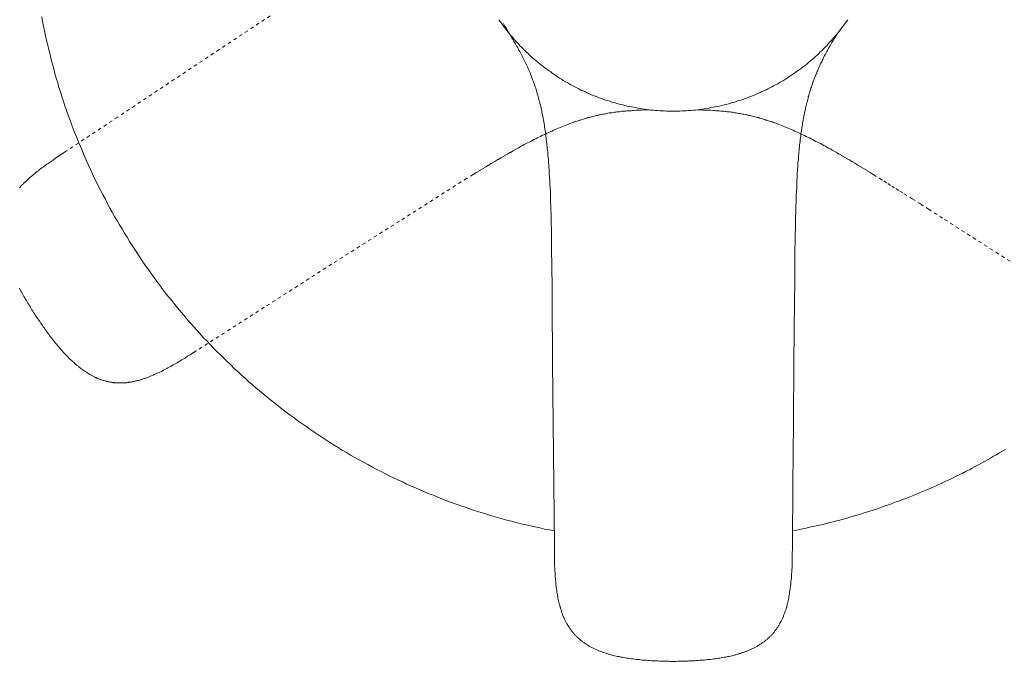
# Model space of a CAD drawing. Units: inches. Extents: x -47 to 499, y -534 to -145.
# Drawn here: x 8 to 111, y -418 to -350 of the extents above; entities that cross this region are included whole.
import ezdxf

# ---------------------------------------------------------------- set-up
doc = ezdxf.new("R2010")
doc.units = ezdxf.units.IN
doc.header["$MEASUREMENT"] = 0
for name, pattern in [('AI-Linetype-11', [0.705556, 0.352778, -0.352778]), ('AI-Linetype-15', [0.705556, 0.352778, -0.352778]), ('AI-Linetype-17', [0.705556, 0.352778, -0.352778]), ('AI-Linetype-18', [0.705556, 0.352778, -0.352778]), ('AI-Linetype-20', [0.705556, 0.352778, -0.352778]), ('AI-Linetype-3', [0.705556, 0.352778, -0.352778]), ('AI-Linetype-4', [0.705556, 0.352778, -0.352778]), ('AI-Linetype-5', [0.705556, 0.352778, -0.352778]), ('AI-Linetype-6', [0.705556, 0.352778, -0.352778]), ('AI-Linetype-9', [0.705556, 0.352778, -0.352778])]:
    doc.linetypes.add(name, pattern=pattern)
doc.layers.add('图层 1', color=7, linetype='Continuous')

msp = doc.modelspace()

# ---------------------------------------------------------------- linework, layer by layer
at = {"layer": '图层 1', "color": 7, "lineweight": 9}
for points in [[(10.01, -350.01), (10.1, -350.5), (10.19, -351.01), (10.31, -351.5), (10.42, -352), (10.53, -352.51), (10.64, -353), (10.75, -353.49), (10.89, -353.98), (10.99, -354.48), (11.13, -354.97), (11.27, -355.46), (11.4, -355.95), (11.53, -356.44), (11.69, -356.94), (11.82, -357.43), (11.98, -357.9), (12.14, -358.39), (12.29, -358.88), (12.45, -359.35), (12.63, -359.84), (12.79, -360.33), (12.96, -360.81), (13.14, -361.28), (13.32, -361.77), (13.5, -362.23), (13.7, -362.7), (13.88, -363.17), (14.08, -363.64), (14.28, -364.11), (14.48, -364.58), (14.68, -365.05), (14.88, -365.52), (15.11, -365.99), (15.31, -366.44), (15.53, -366.91), (15.76, -367.36), (15.98, -367.83), (16.22, -368.27), (16.45, -368.72), (16.69, -369.17), (16.92, -369.64), (17.16, -370.09), (17.41, -370.53), (17.66, -370.96), (17.92, -371.4), (18.17, -371.85), (18.44, -372.27), (18.71, -372.72), (18.97, -373.15), (19.24, -373.59), (19.51, -374.02), (19.78, -374.44), (20.07, -374.87), (20.34, -375.3), (20.63, -375.72), (20.92, -376.14), (21.21, -376.55), (21.5, -376.97), (21.81, -377.38), (22.1, -377.8), (22.41, -378.2), (22.7, -378.6), (23.02, -379.01), (23.33, -379.41), (23.66, -379.81), (23.98, -380.21), (24.29, -380.59), (24.62, -380.99), (24.96, -381.38), (25.27, -381.78), (25.61, -382.16), (25.94, -382.54), (26.3, -382.92), (26.64, -383.3), (26.97, -383.66), (27.33, -384.04), (27.69, -384.42), (28.04, -384.78), (28.4, -385.13), (28.76, -385.49), (29.11, -385.85), (29.47, -386.21), (29.85, -386.56), (30.21, -386.92), (30.59, -387.26), (30.97, -387.62), (31.35, -387.95), (31.73, -388.28), (32.11, -388.62), (32.49, -388.95), (32.87, -389.29), (33.27, -389.6), (33.67, -389.94), (34.05, -390.25), (34.46, -390.57), (34.86, -390.88), (35.26, -391.19), (35.66, -391.5), (36.07, -391.82), (36.49, -392.11), (36.89, -392.42), (37.32, -392.72), (37.72, -393), (38.14, -393.29), (38.57, -393.59), (38.99, -393.86), (39.42, -394.14), (39.84, -394.41), (40.26, -394.7), (40.69, -394.97), (41.14, -395.24), (41.56, -395.49), (42.01, -395.76), (42.43, -396.02), (42.88, -396.27), (43.32, -396.51), (43.77, -396.76), (44.22, -397), (44.67, -397.25), (45.11, -397.5), (45.56, -397.72), (46.03, -397.95), (46.47, -398.19), (46.92, -398.42), (47.39, -398.61), (47.86, -398.84), (48.31, -399.06), (48.78, -399.27), (49.25, -399.47), (49.71, -399.66), (50.19, -399.87), (50.65, -400.07), (51.12, -400.24), (51.59, -400.45), (52.06, -400.63), (52.53, -400.81), (53.02, -400.99), (53.49, -401.17), (53.98, -401.34), (54.45, -401.5), (54.94, -401.66), (55.41, -401.83), (55.9, -401.99), (56.39, -402.12), (56.89, -402.28), (57.35, -402.42), (57.85, -402.57), (58.34, -402.71), (58.83, -402.84), (59.32, -402.97), (59.81, -403.09), (60.3, -403.22), (60.8, -403.33), (61.31, -403.44), (61.8, -403.56), (62.29, -403.67), (62.78, -403.78), (63.3, -403.87), (63.79, -403.98)], [(57.98, -350.32), (58.11, -350.52), (58.25, -350.7), (58.4, -350.9), (58.54, -351.08), (58.67, -351.26), (58.83, -351.46), (58.96, -351.64), (59.12, -351.82), (59.28, -352), (59.41, -352.17), (59.57, -352.36), (59.72, -352.53), (59.88, -352.69), (60.04, -352.87), (60.19, -353.05), (60.37, -353.2), (60.53, -353.38), (60.71, -353.54), (60.86, -353.7), (61.05, -353.85), (61.2, -354.03), (61.38, -354.19), (61.56, -354.34), (61.73, -354.48), (61.91, -354.63), (62.09, -354.79), (62.27, -354.95), (62.45, -355.08), (62.63, -355.24), (62.8, -355.37), (63.01, -355.51), (63.19, -355.64), (63.39, -355.77), (63.57, -355.93), (63.77, -356.04), (63.95, -356.18), (64.15, -356.31), (64.35, -356.44), (64.55, -356.56), (64.75, -356.69), (64.95, -356.8), (65.15, -356.92), (65.35, -357.05), (65.55, -357.16), (65.75, -357.27), (65.96, -357.36), (66.18, -357.47), (66.38, -357.59), (66.58, -357.7), (66.8, -357.79), (67.01, -357.87), (67.23, -357.99), (67.43, -358.08), (67.65, -358.17), (67.88, -358.26), (68.08, -358.34), (68.31, -358.43), (68.53, -358.52), (68.75, -358.59), (68.97, -358.68), (69.17, -358.75), (69.4, -358.81), (69.62, -358.88), (69.84, -358.97), (70.07, -359.02), (70.29, -359.09), (70.51, -359.15), (70.76, -359.22), (70.98, -359.26), (71.21, -359.33), (71.43, -359.38), (71.66, -359.42), (71.88, -359.46), (72.12, -359.51), (72.35, -359.55), (72.57, -359.6), (72.82, -359.64), (73.04, -359.66), (73.26, -359.71), (73.51, -359.73), (73.73, -359.78), (73.95, -359.8), (74.2, -359.82), (74.42, -359.84), (74.67, -359.84), (74.89, -359.87), (75.12, -359.89), (75.36, -359.89), (75.59, -359.91), (75.83, -359.91), (76.05, -359.91), (76.3, -359.91), (76.52, -359.91), (76.77, -359.91), (76.99, -359.91), (77.22, -359.89), (77.46, -359.89), (77.69, -359.87), (77.93, -359.84), (78.16, -359.84), (78.4, -359.82), (78.63, -359.8), (78.85, -359.78), (79.09, -359.73), (79.32, -359.71), (79.54, -359.66), (79.79, -359.64), (80.01, -359.6), (80.23, -359.55), (80.48, -359.51), (80.7, -359.46), (80.92, -359.42), (81.15, -359.38), (81.39, -359.33), (81.62, -359.26), (81.84, -359.22), (82.07, -359.15), (82.29, -359.09), (82.51, -359.02), (82.74, -358.97), (82.96, -358.88), (83.18, -358.81), (83.41, -358.75), (83.63, -358.68), (83.85, -358.59), (84.08, -358.52), (84.28, -358.43), (84.5, -358.34), (84.72, -358.26), (84.92, -358.17), (85.15, -358.08), (85.37, -357.99), (85.57, -357.87), (85.79, -357.79), (86, -357.7), (86.2, -357.59), (86.42, -357.47), (86.62, -357.36), (86.82, -357.27), (87.02, -357.16), (87.25, -357.05), (87.45, -356.92), (87.65, -356.8), (87.85, -356.69), (88.05, -356.56), (88.23, -356.44), (88.43, -356.31), (88.63, -356.18), (88.83, -356.04), (89.01, -355.93), (89.21, -355.77), (89.39, -355.64), (89.59, -355.51), (89.77, -355.37), (89.95, -355.24), (90.15, -355.08), (90.33, -354.95), (90.51, -354.79), (90.69, -354.63), (90.87, -354.48), (91.05, -354.34), (91.2, -354.19), (91.38, -354.03), (91.56, -353.85), (91.72, -353.7), (91.9, -353.54), (92.05, -353.38), (92.23, -353.2), (92.39, -353.05), (92.54, -352.87), (92.7, -352.69), (92.86, -352.53), (93.01, -352.36), (93.17, -352.17), (93.33, -352), (93.48, -351.82), (93.62, -351.64), (93.77, -351.46), (93.91, -351.26), (94.06, -351.08), (94.2, -350.9), (94.33, -350.7), (94.46, -350.52), (94.6, -350.32)], [(57.98, -350.32), (58.11, -350.52), (58.25, -350.7), (58.4, -350.9), (58.54, -351.08), (58.67, -351.26), (58.83, -351.46), (58.96, -351.64), (59.12, -351.82), (59.28, -352), (59.41, -352.17), (59.57, -352.36), (59.72, -352.53), (59.88, -352.69), (60.04, -352.87), (60.19, -353.05), (60.37, -353.2), (60.53, -353.38), (60.71, -353.54), (60.86, -353.7), (61.05, -353.85), (61.2, -354.03), (61.38, -354.19), (61.56, -354.34), (61.73, -354.48), (61.91, -354.63), (62.09, -354.79), (62.27, -354.95), (62.45, -355.08), (62.63, -355.24), (62.8, -355.37), (63.01, -355.51), (63.19, -355.64), (63.39, -355.77), (63.57, -355.93), (63.77, -356.04), (63.95, -356.18), (64.15, -356.31), (64.35, -356.44), (64.55, -356.56), (64.75, -356.69), (64.95, -356.8), (65.15, -356.92), (65.35, -357.05), (65.55, -357.16), (65.75, -357.27), (65.96, -357.36), (66.18, -357.47), (66.38, -357.59), (66.58, -357.7), (66.8, -357.79), (67.01, -357.87), (67.23, -357.99), (67.43, -358.08), (67.65, -358.17), (67.88, -358.26), (68.08, -358.34), (68.31, -358.43), (68.53, -358.52), (68.75, -358.59), (68.97, -358.68), (69.17, -358.75), (69.4, -358.81), (69.62, -358.88), (69.84, -358.97), (70.07, -359.02), (70.29, -359.09), (70.51, -359.15), (70.76, -359.22), (70.98, -359.26), (71.21, -359.33), (71.43, -359.38), (71.66, -359.42), (71.88, -359.46), (72.12, -359.51), (72.35, -359.55), (72.57, -359.6), (72.82, -359.64), (73.04, -359.66), (73.26, -359.71), (73.51, -359.73), (73.73, -359.78), (73.95, -359.8), (74.2, -359.82), (74.42, -359.84), (74.67, -359.84), (74.89, -359.87), (75.12, -359.89), (75.36, -359.89), (75.59, -359.91), (75.83, -359.91), (76.05, -359.91), (76.3, -359.91), (76.52, -359.91), (76.77, -359.91), (76.99, -359.91), (77.22, -359.89), (77.46, -359.89), (77.69, -359.87), (77.93, -359.84), (78.16, -359.84), (78.4, -359.82), (78.63, -359.8), (78.85, -359.78), (79.09, -359.73), (79.32, -359.71), (79.54, -359.66), (79.79, -359.64), (80.01, -359.6), (80.23, -359.55), (80.48, -359.51), (80.7, -359.46), (80.92, -359.42), (81.15, -359.38), (81.39, -359.33), (81.62, -359.26), (81.84, -359.22), (82.07, -359.15), (82.29, -359.09), (82.51, -359.02), (82.74, -358.97), (82.96, -358.88), (83.18, -358.81), (83.41, -358.75), (83.63, -358.68), (83.85, -358.59), (84.08, -358.52), (84.28, -358.43), (84.5, -358.34), (84.72, -358.26), (84.92, -358.17), (85.15, -358.08), (85.37, -357.99), (85.57, -357.87), (85.79, -357.79), (86, -357.7), (86.2, -357.59), (86.42, -357.47), (86.62, -357.36), (86.82, -357.27), (87.02, -357.16), (87.25, -357.05), (87.45, -356.92), (87.65, -356.8), (87.85, -356.69), (88.05, -356.56), (88.23, -356.44), (88.43, -356.31), (88.63, -356.18), (88.83, -356.04), (89.01, -355.93), (89.21, -355.77), (89.39, -355.64), (89.59, -355.51), (89.77, -355.37), (89.95, -355.24), (90.15, -355.08), (90.33, -354.95), (90.51, -354.79), (90.69, -354.63), (90.87, -354.48), (91.05, -354.34), (91.2, -354.19), (91.38, -354.03), (91.56, -353.85), (91.72, -353.7), (91.9, -353.54), (92.05, -353.38), (92.23, -353.2), (92.39, -353.05), (92.54, -352.87), (92.7, -352.69), (92.86, -352.53), (93.01, -352.36), (93.17, -352.17), (93.33, -352), (93.48, -351.82), (93.62, -351.64), (93.77, -351.46), (93.91, -351.26), (94.06, -351.08), (94.2, -350.9), (94.33, -350.7), (94.46, -350.52), (94.6, -350.32)], [(58.47, -350.72), (58.63, -350.99), (58.78, -351.26), (59.1, -351.79), (59.25, -352.06), (59.41, -352.33), (59.57, -352.6), (59.72, -352.87), (59.81, -353), (59.88, -353.14), (59.97, -353.27), (60.04, -353.4), (60.1, -353.54), (60.19, -353.67), (60.26, -353.81), (60.33, -353.94), (60.39, -354.08), (60.48, -354.23), (60.55, -354.36), (60.62, -354.5), (60.68, -354.63), (60.75, -354.77), (60.82, -354.93), (60.89, -355.06), (60.95, -355.2), (61.02, -355.35), (61.06, -355.48), (61.13, -355.62), (61.2, -355.77), (61.27, -355.91), (61.31, -356.04), (61.38, -356.2), (61.42, -356.33), (61.49, -356.49), (61.53, -356.63), (61.6, -356.78), (61.64, -356.92), (61.69, -357.05), (61.76, -357.21), (61.8, -357.36), (61.85, -357.49), (61.89, -357.65), (61.94, -357.79), (61.98, -357.94), (62.02, -358.08), (62.07, -358.24), (62.12, -358.39), (62.16, -358.52), (62.18, -358.68), (62.22, -358.84), (62.27, -358.97), (62.29, -359.13), (62.34, -359.29), (62.38, -359.42), (62.41, -359.58), (62.45, -359.73)], [(93.48, -351.79), (93.35, -352.04), (93.21, -352.26), (93.08, -352.51), (92.92, -352.73), (92.79, -352.98), (92.65, -353.2), (92.59, -353.32), (92.52, -353.45), (92.47, -353.56), (92.41, -353.67), (92.34, -353.81), (92.28, -353.92), (92.21, -354.03), (92.14, -354.16), (92.07, -354.27), (92.03, -354.41), (91.96, -354.52), (91.9, -354.66), (91.85, -354.77), (91.78, -354.88), (91.72, -355.02), (91.67, -355.12), (91.6, -355.26), (91.56, -355.37), (91.49, -355.51), (91.45, -355.64), (91.4, -355.75), (91.34, -355.89), (91.29, -356), (91.25, -356.13), (91.18, -356.24), (91.14, -356.38), (91.09, -356.51), (91.05, -356.63), (91, -356.76), (90.95, -356.89), (90.91, -357), (90.87, -357.14), (90.82, -357.27), (90.78, -357.39), (90.73, -357.52), (90.69, -357.65), (90.67, -357.79), (90.62, -357.9), (90.58, -358.03), (90.53, -358.17), (90.51, -358.3), (90.46, -358.41), (90.44, -358.54), (90.4, -358.68), (90.36, -358.81), (90.33, -358.95), (90.31, -359.06), (90.27, -359.2), (90.24, -359.33), (90.2, -359.46), (90.17, -359.6), (90.15, -359.73)], [(62.45, -359.73), (62.49, -359.91), (62.51, -360.09), (62.56, -360.29), (62.61, -360.47), (62.63, -360.65), (62.67, -360.85), (62.7, -361.03), (62.74, -361.21), (62.76, -361.41), (62.78, -361.59), (62.8, -361.79), (62.85, -361.97), (62.88, -362.15), (62.9, -362.35), (62.92, -362.53), (62.94, -362.73), (62.96, -362.91), (62.99, -363.09), (63.01, -363.29), (63.03, -363.47), (63.05, -363.67), (63.07, -363.84), (63.1, -364.02), (63.12, -364.22), (63.12, -364.41), (63.14, -364.6), (63.16, -364.79), (63.19, -364.99), (63.19, -365.17), (63.21, -365.34), (63.23, -365.54), (63.23, -365.72), (63.25, -366.1), (63.28, -366.48), (63.3, -366.86), (63.32, -367.25), (63.34, -367.62), (63.37, -367.98), (63.39, -368.36), (63.39, -368.74), (63.41, -369.12), (63.41, -369.5), (63.43, -369.88), (63.43, -370.26), (63.46, -370.64), (63.46, -371), (63.48, -371.76)], [(90.15, -359.73), (90.11, -359.91), (90.06, -360.09), (90.02, -360.29), (90, -360.47), (89.95, -360.65), (89.93, -360.85), (89.88, -361.03), (89.86, -361.21), (89.84, -361.41), (89.79, -361.59), (89.77, -361.79), (89.75, -361.97), (89.71, -362.15), (89.68, -362.35), (89.66, -362.53), (89.64, -362.73), (89.62, -362.91), (89.59, -363.09), (89.57, -363.29), (89.55, -363.47), (89.53, -363.67), (89.51, -363.84), (89.51, -364.02), (89.48, -364.22), (89.46, -364.41), (89.44, -364.6), (89.42, -364.79), (89.42, -364.99), (89.39, -365.17), (89.37, -365.34), (89.37, -365.54), (89.35, -365.72), (89.33, -366.1), (89.3, -366.48), (89.28, -366.86), (89.26, -367.25), (89.24, -367.62), (89.24, -367.98), (89.21, -368.36), (89.19, -368.74), (89.19, -369.12), (89.17, -369.5), (89.15, -369.88), (89.15, -370.26), (89.15, -370.64), (89.12, -371), (89.1, -371.76)], [(12.63, -364.09), (12.52, -364.16)], [(12.65, -364.07), (12.63, -364.09)], [(12.63, -364.09), (12.63, -364.09)], [(97.93, -366.96), (97.95, -366.98)], [(97.93, -366.98), (97.95, -366.98)], [(63.48, -371.76), (63.48, -371.78)], [(63.48, -371.76), (63.48, -371.78)], [(63.48, -371.78), (63.5, -372.27), (63.5, -372.79), (63.5, -373.31), (63.52, -373.8), (63.52, -374.31), (63.52, -374.8), (63.54, -375.81), (63.54, -376.82), (63.57, -377.84), (63.59, -379.86)], [(89.1, -371.78), (89.1, -372.27), (89.08, -372.79), (89.08, -373.31), (89.08, -373.8), (89.06, -374.31), (89.06, -374.8), (89.04, -375.81), (89.04, -376.82), (89.04, -377.84), (89.01, -379.86)], [(89.1, -371.78), (89.1, -371.76)], [(89.1, -371.76), (89.1, -371.78)], [(89.1, -371.78), (89.1, -371.76)], [(89.1, -371.76), (89.1, -371.78)], [(63.59, -379.86), (63.63, -386.25), (63.7, -392.67), (63.74, -399.06), (63.81, -405.48)], [(89.01, -379.86), (88.95, -386.25), (88.9, -392.64), (88.83, -399.06), (88.79, -405.45)], [(26.23, -385.07), (26.12, -385.13)], [(26.23, -385.07), (26.26, -385.07)], [(88.79, -403.98), (89.15, -403.92), (89.51, -403.82), (89.86, -403.76), (90.22, -403.69), (90.58, -403.6), (90.94, -403.53), (91.29, -403.44), (91.65, -403.38), (92.01, -403.29), (92.36, -403.2), (92.72, -403.11), (93.08, -403.02), (93.41, -402.93), (93.77, -402.84), (94.13, -402.73), (94.49, -402.64), (94.82, -402.55), (95.18, -402.44), (95.54, -402.33), (95.87, -402.24), (96.23, -402.12), (96.56, -402.01), (96.92, -401.9), (97.28, -401.79), (97.62, -401.68), (97.95, -401.57), (98.31, -401.43), (98.64, -401.32), (99, -401.21), (99.33, -401.08), (99.67, -400.94), (100.03, -400.83), (100.36, -400.69), (100.7, -400.56), (101.03, -400.43), (101.39, -400.29), (101.73, -400.16), (102.06, -400.02), (102.39, -399.89), (102.73, -399.73), (103.07, -399.6), (103.4, -399.44), (103.73, -399.31), (104.07, -399.15), (104.41, -399), (104.72, -398.84), (105.06, -398.68), (105.39, -398.53), (105.73, -398.37), (106.04, -398.21), (106.37, -398.06), (106.68, -397.9), (107.02, -397.72), (107.36, -397.56), (107.67, -397.38), (107.98, -397.21), (108.32, -397.05), (108.63, -396.87), (108.94, -396.69), (109.28, -396.51), (109.59, -396.33), (109.9, -396.15), (110.22, -395.98), (110.53, -395.77), (110.84, -395.6), (111.16, -395.42)], [(63.81, -405.48), (63.81, -405.5)], [(63.81, -405.5), (63.81, -405.52)], [(63.81, -405.52), (63.81, -405.64)], [(63.81, -405.64), (63.81, -405.97), (63.81, -406.28), (63.81, -406.6), (63.81, -406.91), (63.83, -407.22), (63.83, -407.4), (63.83, -407.56), (63.83, -407.72), (63.86, -407.87), (63.86, -408.03), (63.86, -408.19), (63.88, -408.34), (63.88, -408.5), (63.9, -408.66), (63.9, -408.81), (63.92, -408.97), (63.92, -409.15), (63.95, -409.3), (63.97, -409.46), (63.97, -409.62), (63.99, -409.77), (64.01, -409.93), (64.03, -410.08), (64.06, -410.24), (64.08, -410.4), (64.1, -410.55), (64.13, -410.71), (64.17, -410.87), (64.19, -411.03), (64.22, -411.18), (64.24, -411.27), (64.26, -411.34), (64.28, -411.43), (64.28, -411.5), (64.3, -411.56), (64.32, -411.65), (64.35, -411.72), (64.37, -411.81), (64.39, -411.88), (64.41, -411.97), (64.44, -412.03), (64.46, -412.12), (64.48, -412.19), (64.51, -412.25), (64.53, -412.34), (64.55, -412.41), (64.57, -412.5), (64.59, -412.57), (64.64, -412.63), (64.66, -412.72), (64.68, -412.79), (64.71, -412.86), (64.75, -412.95), (64.77, -413.02), (64.82, -413.08), (64.84, -413.17), (64.88, -413.24), (64.91, -413.3), (64.95, -413.37), (64.97, -413.46), (65.02, -413.53), (65.06, -413.6), (65.08, -413.66), (65.13, -413.73), (65.18, -413.79), (65.22, -413.89), (65.26, -413.95), (65.31, -414.02), (65.35, -414.09), (65.4, -414.15), (65.44, -414.22), (65.49, -414.29), (65.53, -414.36), (65.58, -414.4), (65.62, -414.47), (65.67, -414.54), (65.73, -414.6), (65.78, -414.67), (65.82, -414.73), (65.89, -414.78), (65.94, -414.85), (66, -414.92), (66.05, -414.96), (66.11, -415.03), (66.16, -415.07), (66.22, -415.14), (66.29, -415.19), (66.34, -415.25), (66.4, -415.29), (66.47, -415.36), (66.51, -415.41), (66.58, -415.45), (66.65, -415.52), (66.72, -415.56), (66.78, -415.61), (66.85, -415.65), (66.92, -415.7), (66.99, -415.74), (67.05, -415.79), (67.12, -415.83), (67.19, -415.88), (67.25, -415.92), (67.32, -415.97), (67.38, -416.01), (67.45, -416.06), (67.52, -416.1), (67.61, -416.14), (67.68, -416.17), (67.75, -416.21), (67.81, -416.26), (67.9, -416.28), (67.96, -416.33), (68.03, -416.37), (68.13, -416.39), (68.19, -416.44), (68.26, -416.46), (68.35, -416.5), (68.41, -416.53), (68.48, -416.55), (68.57, -416.59), (68.64, -416.61), (68.73, -416.64), (68.79, -416.68), (68.86, -416.7), (68.95, -416.73), (69.02, -416.75), (69.11, -416.77), (69.17, -416.81), (69.26, -416.84), (69.33, -416.86), (69.42, -416.88), (69.49, -416.9), (69.57, -416.93), (69.64, -416.95), (69.73, -416.97), (69.8, -416.99), (69.89, -417.02), (69.98, -417.04), (70.13, -417.09), (70.29, -417.11), (70.45, -417.15), (70.6, -417.17), (70.76, -417.22), (70.94, -417.24), (71.1, -417.26), (71.25, -417.31), (71.41, -417.33), (71.56, -417.35), (71.74, -417.38), (71.9, -417.4), (72.06, -417.42), (72.21, -417.44), (72.39, -417.46), (72.55, -417.49), (72.7, -417.49), (72.86, -417.51), (73.04, -417.53), (73.19, -417.53), (73.35, -417.55), (73.51, -417.55), (73.69, -417.58), (73.84, -417.58), (74, -417.6), (74.18, -417.6), (74.34, -417.62), (74.49, -417.62), (74.67, -417.62), (74.83, -417.65), (74.98, -417.65), (75.14, -417.65), (75.32, -417.65), (75.47, -417.65), (75.63, -417.65), (75.81, -417.65), (75.97, -417.67), (76.12, -417.67), (76.3, -417.67)], [(88.79, -405.64), (88.79, -405.97), (88.77, -406.28), (88.77, -406.6), (88.77, -406.91), (88.77, -407.22), (88.75, -407.4), (88.75, -407.56), (88.75, -407.72), (88.75, -407.87), (88.72, -408.03), (88.72, -408.19), (88.72, -408.34), (88.7, -408.5), (88.7, -408.66), (88.68, -408.81), (88.68, -408.97), (88.66, -409.15), (88.63, -409.3), (88.63, -409.46), (88.61, -409.62), (88.59, -409.77), (88.56, -409.93), (88.54, -410.08), (88.52, -410.24), (88.5, -410.4), (88.48, -410.55), (88.45, -410.71), (88.43, -410.87), (88.41, -411.03), (88.37, -411.18), (88.34, -411.27), (88.34, -411.34), (88.32, -411.43), (88.3, -411.5), (88.27, -411.56), (88.25, -411.65), (88.25, -411.72), (88.23, -411.81), (88.21, -411.88), (88.19, -411.97), (88.17, -412.03), (88.14, -412.12), (88.12, -412.19), (88.1, -412.25), (88.08, -412.34), (88.03, -412.41), (88.01, -412.5), (87.99, -412.57), (87.96, -412.63), (87.94, -412.72), (87.9, -412.79), (87.87, -412.86), (87.85, -412.95), (87.81, -413.02), (87.79, -413.08), (87.74, -413.17), (87.72, -413.24), (87.67, -413.3), (87.65, -413.37), (87.6, -413.46), (87.56, -413.53), (87.54, -413.6), (87.49, -413.66), (87.45, -413.73), (87.41, -413.79), (87.38, -413.89), (87.34, -413.95), (87.29, -414.02), (87.25, -414.09), (87.2, -414.15), (87.16, -414.22), (87.11, -414.29), (87.07, -414.36), (87.02, -414.4), (86.96, -414.47), (86.91, -414.54), (86.87, -414.6), (86.8, -414.67), (86.76, -414.73), (86.71, -414.78), (86.64, -414.85), (86.6, -414.92), (86.53, -414.96), (86.49, -415.03), (86.42, -415.07), (86.38, -415.14), (86.31, -415.19), (86.24, -415.25), (86.18, -415.29), (86.13, -415.36), (86.06, -415.41), (86, -415.45), (85.93, -415.52), (85.89, -415.56), (85.82, -415.61), (85.75, -415.65), (85.69, -415.7), (85.62, -415.74), (85.55, -415.79), (85.48, -415.83), (85.42, -415.88), (85.35, -415.92), (85.26, -415.97), (85.19, -416.01), (85.13, -416.06), (85.06, -416.1), (84.99, -416.14), (84.92, -416.17), (84.84, -416.21), (84.77, -416.26), (84.7, -416.28), (84.61, -416.33), (84.55, -416.37), (84.48, -416.39), (84.41, -416.44), (84.32, -416.46), (84.25, -416.5), (84.17, -416.53), (84.1, -416.55), (84.03, -416.59), (83.94, -416.61), (83.88, -416.64), (83.79, -416.68), (83.72, -416.7), (83.65, -416.73), (83.56, -416.75), (83.5, -416.77), (83.41, -416.81), (83.34, -416.84), (83.25, -416.86), (83.18, -416.88), (83.09, -416.9), (83.03, -416.93), (82.94, -416.95), (82.87, -416.97), (82.78, -416.99), (82.69, -417.02), (82.62, -417.04), (82.47, -417.09), (82.31, -417.11), (82.13, -417.15), (81.98, -417.17), (81.82, -417.22), (81.66, -417.24), (81.5, -417.26), (81.33, -417.31), (81.17, -417.33), (81.02, -417.35), (80.86, -417.38), (80.7, -417.4), (80.53, -417.42), (80.37, -417.44), (80.21, -417.46), (80.05, -417.49), (79.88, -417.49), (79.72, -417.51), (79.56, -417.53), (79.41, -417.53), (79.23, -417.55), (79.07, -417.55), (78.92, -417.58), (78.74, -417.58), (78.58, -417.6), (78.42, -417.6), (78.27, -417.62), (78.09, -417.62), (77.93, -417.62), (77.77, -417.65), (77.6, -417.65), (77.44, -417.65), (77.28, -417.65), (77.1, -417.65), (76.95, -417.65), (76.79, -417.65), (76.61, -417.67), (76.46, -417.67), (76.3, -417.67)], [(88.79, -405.5), (88.79, -405.48)], [(88.79, -405.52), (88.79, -405.64)]]:
    msp.add_lwpolyline(points, dxfattribs=at)
at = {"layer": '图层 1', "color": 7, "linetype": 'AI-Linetype-5', "lineweight": 9}
msp.add_lwpolyline([(33.99, -349.92), (28.64, -353.45), (23.33, -356.98), (17.99, -360.54), (12.65, -364.07)], dxfattribs=at)
at = {"layer": '图层 1', "color": 7, "linetype": 'AI-Linetype-11', "lineweight": 9}
msp.add_lwpolyline([(73.75, -359.78), (73.49, -359.78), (73.22, -359.78), (72.95, -359.8), (72.66, -359.82), (72.39, -359.82), (72.12, -359.84), (71.99, -359.84), (71.86, -359.87), (71.72, -359.87), (71.59, -359.89), (71.45, -359.89), (71.32, -359.91), (71.18, -359.91), (71.05, -359.93), (70.92, -359.93), (70.78, -359.95), (70.65, -359.98), (70.51, -359.98), (70.38, -360), (70.25, -360.02), (70.11, -360.04), (69.98, -360.06), (69.84, -360.09), (69.71, -360.09), (69.57, -360.11), (69.44, -360.13), (69.31, -360.16), (69.17, -360.2), (69.04, -360.23), (68.91, -360.25), (68.77, -360.27), (68.64, -360.29), (68.5, -360.31), (68.39, -360.36), (68.26, -360.38), (68.13, -360.4), (67.99, -360.45), (67.86, -360.47), (67.72, -360.51), (67.59, -360.54), (67.48, -360.58), (67.34, -360.6), (67.21, -360.65), (67.07, -360.69), (66.96, -360.72), (66.83, -360.76), (66.7, -360.81), (66.56, -360.85), (66.45, -360.87), (66.31, -360.92), (66.18, -360.96), (66.05, -361), (65.94, -361.05), (65.8, -361.1), (65.67, -361.14), (65.55, -361.19), (65.42, -361.23), (65.29, -361.28)], dxfattribs=at)
at = {"layer": '图层 1', "color": 7, "linetype": 'AI-Linetype-20', "lineweight": 9}
msp.add_lwpolyline([(78.85, -359.78), (79.14, -359.78), (79.41, -359.8), (79.68, -359.8), (79.94, -359.82), (80.21, -359.82), (80.48, -359.84), (80.61, -359.84), (80.75, -359.87), (80.88, -359.87), (81.02, -359.89), (81.15, -359.89), (81.28, -359.91), (81.42, -359.91), (81.55, -359.93), (81.69, -359.95), (81.82, -359.95), (81.95, -359.98), (82.09, -360), (82.22, -360), (82.36, -360.02), (82.49, -360.04), (82.62, -360.06), (82.76, -360.09), (82.89, -360.11), (83.03, -360.13), (83.16, -360.16), (83.3, -360.18), (83.43, -360.2), (83.56, -360.23), (83.69, -360.25), (83.83, -360.27), (83.96, -360.29), (84.08, -360.31), (84.21, -360.36), (84.34, -360.38), (84.48, -360.4), (84.61, -360.45), (84.75, -360.47), (84.86, -360.51), (84.99, -360.54), (85.13, -360.58), (85.26, -360.6), (85.39, -360.65), (85.5, -360.69), (85.64, -360.72), (85.77, -360.76), (85.91, -360.81), (86.02, -360.85), (86.15, -360.87), (86.28, -360.92), (86.4, -360.96), (86.53, -361), (86.67, -361.05), (86.78, -361.1), (86.91, -361.14), (87.05, -361.19), (87.16, -361.23), (87.29, -361.28)], dxfattribs=at)
at = {"layer": '图层 1', "color": 7, "linetype": 'AI-Linetype-9', "lineweight": 9}
msp.add_lwpolyline([(65.29, -361.28), (65.13, -361.34), (64.95, -361.41), (64.77, -361.48), (64.59, -361.56), (64.41, -361.63), (64.24, -361.7), (64.06, -361.77), (63.9, -361.86), (63.72, -361.92), (63.54, -362.01), (63.37, -362.08), (63.21, -362.17), (63.03, -362.23), (62.85, -362.33), (62.7, -362.39), (62.51, -362.48), (62.36, -362.57), (62.18, -362.66), (62, -362.73), (61.85, -362.82), (61.67, -362.91), (61.51, -362.99), (61.33, -363.09), (61.18, -363.17), (61, -363.26), (60.84, -363.33), (60.66, -363.42), (60.51, -363.51), (60.33, -363.6), (60.17, -363.71), (60.02, -363.8), (59.83, -363.89), (59.5, -364.07), (59.19, -364.25), (58.86, -364.45), (58.54, -364.63), (58.2, -364.81), (57.87, -365.01), (57.55, -365.21), (57.22, -365.39), (56.91, -365.59), (56.57, -365.79), (56.26, -365.97), (55.95, -366.17), (55.61, -366.37), (55.3, -366.57), (54.65, -366.98)], dxfattribs=at)
at = {"layer": '图层 1', "color": 7, "linetype": 'AI-Linetype-18', "lineweight": 9}
msp.add_lwpolyline([(87.29, -361.28), (87.47, -361.34), (87.65, -361.41), (87.83, -361.48), (88.01, -361.56), (88.17, -361.63), (88.34, -361.7), (88.52, -361.77), (88.7, -361.86), (88.86, -361.92), (89.04, -362.01), (89.21, -362.08), (89.39, -362.17), (89.55, -362.23), (89.73, -362.33), (89.91, -362.39), (90.06, -362.48), (90.24, -362.57), (90.4, -362.66), (90.58, -362.73), (90.76, -362.82), (90.91, -362.91), (91.09, -362.99), (91.25, -363.09), (91.43, -363.17), (91.58, -363.26), (91.76, -363.33), (91.92, -363.42), (92.1, -363.51), (92.25, -363.6), (92.41, -363.71), (92.59, -363.8), (92.74, -363.89), (93.08, -364.07), (93.41, -364.25), (93.73, -364.45), (94.06, -364.63), (94.38, -364.81), (94.71, -365.01), (95.04, -365.21), (95.36, -365.39), (95.67, -365.59), (96.01, -365.79), (96.32, -365.97), (96.65, -366.17), (96.97, -366.37), (97.3, -366.57), (97.93, -366.98)], dxfattribs=at)
at = {"layer": '图层 1', "color": 7, "linetype": 'AI-Linetype-3', "lineweight": 9}
for points in [[(12.52, -364.16), (12.25, -364.34), (11.98, -364.52), (11.71, -364.69), (11.47, -364.85), (11.2, -365.05), (11.06, -365.14), (10.93, -365.23), (10.82, -365.32), (10.68, -365.41), (10.55, -365.5), (10.42, -365.59), (10.28, -365.68), (10.17, -365.79), (10.04, -365.88), (9.9, -365.97), (9.79, -366.06), (9.66, -366.17), (9.54, -366.26), (9.41, -366.37), (9.28, -366.46), (9.16, -366.57), (9.03, -366.66), (8.92, -366.78), (8.81, -366.86), (8.67, -366.98), (8.56, -367.09), (8.45, -367.2), (8.34, -367.31), (8.21, -367.4), (8.09, -367.52), (8.05, -367.58), (7.98, -367.62), (7.94, -367.69), (7.87, -367.76), (7.82, -367.8), (7.78, -367.87), (7.71, -367.92), (7.67, -367.98)], [(7.67, -378.51), (7.76, -378.67), (7.82, -378.81), (7.92, -378.96), (7.98, -379.1), (8.07, -379.23), (8.14, -379.39), (8.23, -379.52), (8.31, -379.65), (8.41, -379.81), (8.47, -379.95), (8.56, -380.08), (8.65, -380.21), (8.74, -380.37), (8.83, -380.5), (8.92, -380.64), (8.99, -380.77), (9.08, -380.91), (9.16, -381.06), (9.25, -381.2)]]:
    msp.add_lwpolyline(points, dxfattribs=at)
at = {"layer": '图层 1', "color": 7, "linetype": 'AI-Linetype-6', "lineweight": 9}
msp.add_lwpolyline([(54.64, -366.96), (47.56, -371.46), (40.44, -375.98), (33.36, -380.51), (26.28, -385.05)], dxfattribs=at)
at = {"layer": '图层 1', "color": 7, "linetype": 'AI-Linetype-17', "lineweight": 9}
msp.add_lwpolyline([(97.95, -366.98), (98.37, -367.25), (98.8, -367.52), (99.22, -367.78), (99.65, -368.05), (100.07, -368.32), (100.5, -368.59), (101.37, -369.12), (102.22, -369.66), (103.07, -370.19), (104.76, -371.29)], dxfattribs=at)
at = {"layer": '图层 1', "color": 7, "linetype": 'AI-Linetype-15', "lineweight": 9}
msp.add_lwpolyline([(104.76, -371.29), (110.15, -374.73), (115.53, -378.16), (120.94, -381.6), (126.32, -385.05)], dxfattribs=at)
at = {"layer": '图层 1', "color": 7, "linetype": 'AI-Linetype-4', "lineweight": 9}
msp.add_lwpolyline([(26.12, -385.13), (25.85, -385.31), (25.59, -385.49), (25.32, -385.65), (25.05, -385.83), (24.78, -385.98), (24.65, -386.07), (24.51, -386.16), (24.36, -386.23), (24.22, -386.32), (24.09, -386.41), (23.95, -386.47), (23.82, -386.56), (23.69, -386.63), (23.55, -386.72), (23.4, -386.78), (23.26, -386.86), (23.13, -386.94), (22.99, -387.01), (22.84, -387.08), (22.7, -387.17), (22.57, -387.23), (22.41, -387.3), (22.28, -387.37), (22.12, -387.43), (21.99, -387.5), (21.83, -387.57), (21.7, -387.64), (21.54, -387.71), (21.41, -387.75), (21.25, -387.82), (21.18, -387.84), (21.1, -387.86), (21.03, -387.9), (20.96, -387.93), (20.87, -387.95), (20.8, -387.97), (20.74, -387.99), (20.65, -388.02), (20.58, -388.06), (20.51, -388.09), (20.43, -388.11), (20.36, -388.13), (20.27, -388.15), (20.2, -388.18), (20.11, -388.2), (20.05, -388.2), (19.98, -388.22), (19.89, -388.24), (19.82, -388.26), (19.73, -388.28), (19.66, -388.28), (19.58, -388.31), (19.49, -388.33), (19.42, -388.35), (19.33, -388.35), (19.27, -388.37), (19.17, -388.37), (19.11, -388.4), (19.02, -388.4), (18.95, -388.42), (18.86, -388.42), (18.77, -388.42), (18.71, -388.42), (18.61, -388.44), (18.55, -388.44), (18.46, -388.44), (18.37, -388.44), (18.3, -388.44), (18.21, -388.44), (18.15, -388.44), (18.06, -388.44), (17.97, -388.44), (17.9, -388.44), (17.81, -388.44), (17.74, -388.42), (17.66, -388.42), (17.56, -388.42), (17.5, -388.4), (17.41, -388.4), (17.34, -388.37), (17.25, -388.37), (17.16, -388.35), (17.1, -388.33), (17.01, -388.33), (16.94, -388.31), (16.85, -388.28), (16.78, -388.26), (16.69, -388.24), (16.63, -388.22), (16.54, -388.2), (16.47, -388.18), (16.38, -388.15), (16.31, -388.13), (16.22, -388.11), (16.16, -388.06), (16.09, -388.04), (16, -388.02), (15.93, -387.99), (15.85, -387.95), (15.78, -387.93), (15.71, -387.88), (15.64, -387.86), (15.55, -387.82), (15.49, -387.77), (15.42, -387.75), (15.33, -387.71), (15.26, -387.66), (15.2, -387.64), (15.13, -387.59), (15.06, -387.55), (14.97, -387.5), (14.91, -387.46), (14.84, -387.41), (14.77, -387.37), (14.7, -387.32), (14.64, -387.28), (14.57, -387.23), (14.5, -387.19), (14.44, -387.14), (14.37, -387.1), (14.3, -387.05), (14.24, -387.01), (14.17, -386.97), (14.1, -386.9), (14.04, -386.86), (13.97, -386.81), (13.9, -386.76), (13.86, -386.7), (13.79, -386.65), (13.72, -386.61), (13.66, -386.54), (13.59, -386.5), (13.52, -386.45), (13.48, -386.39), (13.41, -386.34), (13.34, -386.27), (13.28, -386.23), (13.23, -386.16), (13.1, -386.05), (12.98, -385.94), (12.87, -385.83), (12.76, -385.71), (12.65, -385.6), (12.52, -385.47), (12.4, -385.36), (12.29, -385.24), (12.2, -385.11), (12.09, -385), (11.98, -384.87), (11.87, -384.75), (11.76, -384.62), (11.67, -384.51), (11.56, -384.37), (11.44, -384.24), (11.35, -384.12), (11.24, -383.99), (11.15, -383.85), (11.04, -383.72), (10.95, -383.61), (10.84, -383.48), (10.75, -383.34), (10.66, -383.21), (10.55, -383.08), (10.46, -382.94), (10.37, -382.81), (10.28, -382.67), (10.17, -382.56), (10.08, -382.43), (9.99, -382.29), (9.9, -382.14), (9.81, -382), (9.72, -381.87), (9.61, -381.73), (9.52, -381.6), (9.43, -381.47), (9.34, -381.33), (9.25, -381.2)], dxfattribs=at)

doc.saveas('drawing.dxf')
